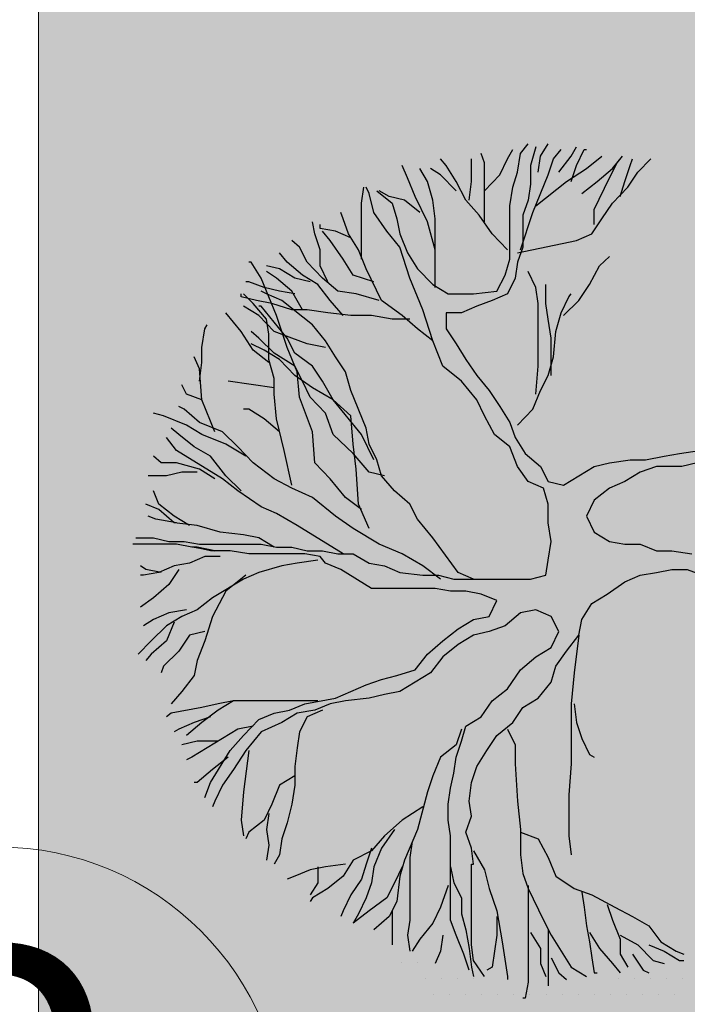
# Model space of a CAD drawing. Units: millimetres. Extents: x 6560 to 249073, y 11971 to 221971.
# Drawn here: x 81637 to 83118, y 95153 to 97337 of the extents above; entities that cross this region are included whole.
import ezdxf

# ---------------------------------------------------------------- set-up
doc = ezdxf.new("R2010")
doc.units = ezdxf.units.MM
doc.header["$LTSCALE"] = 0.5
doc.linetypes.add('IMPORT-deni', pattern=[0])
for name, color, linetype, lineweight in [('0.09', 7, 'Continuous', 9), ('A-DETL-GENF', 253, 'Continuous', 18), ('A-DETL-THIN', 7, 'Continuous', 18), ('S-GRID-IDEN', 160, 'Continuous', 9)]:
    doc.layers.add(name, color=color, linetype=linetype, lineweight=lineweight)
doc.styles.add('Avaza Mtavruli', font='Avazam.ttf', dxfattribs={"height": 180})

# ---------------------------------------------------------------- blocks, each defined once
blk = doc.blocks.new('4')
at = {"color": 8}
for p, q in [((6169.3792, 1330.2523), (6169.3792, 1330.2523)), ((6169.4417, 1330.2523), (6169.4417, 1330.2523)), ((6169.473, 1330.1898), (6169.473, 1330.1898)), ((6169.5355, 1330.1898), (6169.5355, 1330.1898)), ((6169.598, 1330.1898), (6169.598, 1330.1898)), ((6169.6605, 1330.1898), (6169.6605, 1330.1898)), ((6170.223, 1330.1898), (6170.223, 1330.1898)), ((6170.2855, 1330.1898), (6170.2855, 1330.1898)), ((6170.348, 1330.1898), (6170.348, 1330.1898)), ((6170.4105, 1330.1898), (6170.4105, 1330.1898)), ((6170.473, 1330.1898), (6170.473, 1330.1898)), ((6169.5042, 1330.1273), (6169.5042, 1330.1273)), ((6169.5667, 1330.1273), (6169.5667, 1330.1273)), ((6169.6292, 1330.1273), (6169.6292, 1330.1273)), ((6169.6917, 1330.1273), (6169.6917, 1330.1273)), ((6169.7542, 1330.1273), (6169.7542, 1330.1273)), ((6169.8167, 1330.1273), (6169.8167, 1330.1273)), ((6169.8792, 1330.1273), (6169.8792, 1330.1273)), ((6169.9417, 1330.1273), (6169.9417, 1330.1273)), ((6170.0042, 1330.1273), (6170.0042, 1330.1273)), ((6170.0667, 1330.1273), (6170.0667, 1330.1273)), ((6170.1292, 1330.1273), (6170.1292, 1330.1273)), ((6170.1917, 1330.1273), (6170.1917, 1330.1273)), ((6170.2542, 1330.1273), (6170.2542, 1330.1273)), ((6170.3167, 1330.1273), (6170.3167, 1330.1273)), ((6170.3792, 1330.1273), (6170.3792, 1330.1273)), ((6170.4417, 1330.1273), (6170.4417, 1330.1273))]:
    blk.add_line(p, q, dxfattribs=at)
at = {"color": 62}
for points in [[(6169.2838, 1333.2529), (6169.3435, 1333.2055), (6169.3614, 1333.1435), (6169.3734, 1333.0851), (6169.4032, 1333.0122), (6169.4421, 1332.9502), (6169.5018, 1332.8882), (6169.5615, 1332.8517), (6169.6601, 1332.8517), (6169.7497, 1332.8627), (6169.7825, 1332.9247), (6169.8004, 1332.9867), (6169.8004, 1333.1945), (6169.8124, 1333.2675), (6169.8303, 1333.3258), (6169.8423, 1333.3988), (6169.8721, 1333.4352)], [(6169.911, 1333.3258), (6169.9199, 1333.3878), (6169.9498, 1333.4352)], [(6169.902, 1333.4243), (6169.8811, 1333.3514), (6169.8811, 1333.2784), (6169.8721, 1333.2164), (6169.8512, 1333.1581), (6169.8512, 1333.0341), (6169.8303, 1332.9757), (6169.8214, 1332.9137), (6169.7915, 1332.8517), (6169.7318, 1332.8262), (6169.672, 1332.8043)], [(6169.7019, 1333.1325), (6169.7019, 1333.3623), (6169.6899, 1333.3988)], [(6169.7019, 1333.2529), (6169.7616, 1333.3149), (6169.7915, 1333.3769), (6169.8124, 1333.4134)], [(6169.8423, 1333.0231), (6169.89, 1333.169), (6169.9498, 1333.3149), (6169.9707, 1333.3769), (6170.0005, 1333.4134)], [(6169.9916, 1333.3258), (6170.0394, 1333.3878), (6170.0603, 1333.4243)], [(6170.0394, 1333.2894), (6170.0603, 1333.3514), (6170.0901, 1333.4134), (6170.0991, 1333.4134)], [(6169.7915, 1333.0231), (6169.7318, 1333.0851), (6169.681, 1333.1581), (6169.6302, 1333.2164), (6169.5914, 1333.2894), (6169.5526, 1333.3514), (6169.5317, 1333.3769)], [(6169.6422, 1333.2164), (6169.6511, 1333.2894), (6169.6511, 1333.3769)], [(6169.8303, 1333.0122), (6170.0603, 1333.0596), (6170.12, 1333.0851), (6170.1588, 1333.1435), (6170.2006, 1333.2055), (6170.2604, 1333.2675), (6170.2992, 1333.3258), (6170.35, 1333.3769)], [(6169.902, 1333.1945), (6170.0215, 1333.2894), (6170.0991, 1333.3404), (6170.1588, 1333.3878)], [(6170.0812, 1333.242), (6170.1409, 1333.2894), (6170.2006, 1333.3404), (6170.2395, 1333.3878)], [(6170.129, 1333.1216), (6170.129, 1333.18), (6170.1887, 1333.304), (6170.2186, 1333.3623), (6170.2395, 1333.3878)], [(6170.2305, 1333.231), (6170.2484, 1333.2894), (6170.2693, 1333.3514), (6170.2783, 1333.3769)], [(6169.5108, 1332.8773), (6169.5108, 1333.1435), (6169.5018, 1333.2164), (6169.4809, 1333.2894), (6169.451, 1333.3404)], [(6169.5914, 1333.2529), (6169.5317, 1333.3149), (6169.4928, 1333.3404)], [(6168.346, 1331.9035), (6168.4147, 1331.9035), (6168.4744, 1331.8889), (6168.5341, 1331.8889), (6168.5939, 1331.878), (6168.8328, 1331.878), (6168.8925, 1331.867), (6168.9523, 1331.867), (6169.012, 1331.8524), (6169.0717, 1331.8524), (6169.1315, 1331.8415), (6169.1912, 1331.8415), (6169.2539, 1331.805), (6169.3136, 1331.7941), (6169.3734, 1331.7686), (6169.463, 1331.7576), (6169.5227, 1331.7576), (6169.5824, 1331.743), (6169.8811, 1331.743), (6169.9408, 1331.7576), (6169.9498, 1331.816), (6169.9617, 1331.8889), (6169.9498, 1331.9619), (6169.9498, 1332.0348), (6169.9319, 1332.0968), (6169.8721, 1332.1223), (6169.8303, 1332.1807), (6169.8004, 1332.2573), (6169.7407, 1332.3047), (6169.7019, 1332.3776), (6169.672, 1332.4396), (6169.6123, 1332.5126), (6169.5406, 1332.5709), (6169.5018, 1332.6694), (6169.463, 1332.7897), (6169.4122, 1332.9137), (6169.3734, 1333.0341), (6169.3226, 1333.0961), (6169.2718, 1333.169), (6169.2539, 1333.242), (6169.242, 1333.2675)], [(6169.224, 1332.9867), (6169.224, 1333.2055), (6169.233, 1333.2675)], [(6169.5018, 1332.6694), (6169.4421, 1332.7168), (6169.3823, 1332.7678), (6169.3017, 1332.8262), (6169.242, 1332.9502), (6169.2121, 1333.0231), (6169.1733, 1333.0851), (6169.1524, 1333.1435), (6169.1434, 1333.169)], [(6169.0926, 1332.8991), (6169.0628, 1332.9611), (6169.0628, 1333.0231), (6169.0419, 1333.0851), (6169.0329, 1333.1325)], [(6169.1822, 1333.0705), (6169.1225, 1333.0961), (6169.0628, 1333.107), (6169.0628, 1333.1216)], [(6169.2718, 1332.8991), (6169.1912, 1332.9247), (6169.1524, 1332.9867), (6169.1016, 1333.0596), (6169.0717, 1333.0961)], [(6169.2927, 1332.8262), (6169.2031, 1332.8517), (6169.1315, 1332.8627), (6169.0717, 1332.9137), (6169.012, 1332.9757), (6168.9821, 1333.0341), (6168.9523, 1333.0596)], [(6169.1524, 1332.7678), (6169.1016, 1332.8262), (6169.0538, 1332.8882), (6168.9941, 1332.9247), (6168.9343, 1332.9757), (6168.9045, 1333.0122)], [(6169.224, 1332.0129), (6169.1613, 1332.0603), (6169.1016, 1332.1333), (6169.0419, 1332.1953), (6169.0329, 1332.3156), (6168.9821, 1332.4506), (6168.9732, 1332.549), (6168.9343, 1332.6438), (6168.8925, 1332.7678), (6168.8328, 1332.9137), (6168.794, 1332.9757), (6168.785, 1332.9757)], [(6169.0239, 1332.8991), (6168.9642, 1332.9137), (6168.9045, 1332.9502), (6168.8537, 1332.9611)], [(6168.9941, 1332.7897), (6168.9523, 1332.8627), (6168.8925, 1332.9137), (6168.8537, 1332.9393)], [(6168.9642, 1332.8517), (6168.9045, 1332.8627), (6168.8447, 1332.8773), (6168.785, 1332.8991), (6168.7731, 1332.8991)], [(6169.4122, 1332.7533), (6169.3435, 1332.7533), (6169.2629, 1332.7678), (6169.1822, 1332.7678), (6169.0926, 1332.7788), (6169.012, 1332.7897), (6168.9523, 1332.7897), (6168.8746, 1332.8153), (6168.8149, 1332.8262), (6168.7551, 1332.8408), (6168.7551, 1332.8517)], [(6168.9523, 1332.1077), (6168.9224, 1332.2427), (6168.8925, 1332.3667), (6168.8836, 1332.4615), (6168.8836, 1332.5235), (6168.8627, 1332.5964), (6168.8627, 1332.6949), (6168.8537, 1332.7533), (6168.8029, 1332.8153), (6168.7641, 1332.8517)], [(6169.0837, 1332.6438), (6169.012, 1332.6584), (6168.9523, 1332.6803), (6168.8836, 1332.7058), (6168.8238, 1332.7678), (6168.7641, 1332.8043)], [(6168.8627, 1332.5855), (6168.8029, 1332.6329), (6168.7551, 1332.7058), (6168.6954, 1332.7788)], [(6168.5939, 1332.5126), (6168.6028, 1332.5855), (6168.6028, 1332.6438), (6168.6148, 1332.7168), (6168.6237, 1332.7314)], [(6168.6536, 1332.3156), (6168.6028, 1332.4396), (6168.5939, 1332.56), (6168.573, 1332.6074)], [(6168.6028, 1332.4396), (6168.5431, 1332.4615), (6168.5252, 1332.498)], [(6169.5317, 1331.743), (6169.463, 1331.7941), (6169.3823, 1331.8415), (6169.2927, 1331.878), (6169.1912, 1331.94), (6169.1225, 1331.9874), (6169.0329, 1332.0603), (6168.9523, 1332.0968), (6168.8836, 1332.1333), (6168.8029, 1332.1953), (6168.7432, 1332.2573), (6168.6835, 1332.3156), (6168.5939, 1332.3521), (6168.5341, 1332.4031), (6168.5132, 1332.4141)], [(6168.7731, 1332.2208), (6168.6954, 1332.2682), (6168.6028, 1332.3047), (6168.5431, 1332.3411), (6168.4535, 1332.3776), (6168.4147, 1332.3886)], [(6168.7551, 1332.0859), (6168.6954, 1332.1442), (6168.6357, 1332.2208), (6168.573, 1332.2573), (6168.5132, 1332.3047), (6168.4834, 1332.3302)], [(6169.1524, 1331.8415), (6168.9732, 1331.9509), (6168.8925, 1331.9983), (6168.8328, 1332.0239), (6168.7432, 1332.0859), (6168.6835, 1332.1333), (6168.5043, 1332.2427), (6168.4655, 1332.2937)], [(6168.6536, 1332.1333), (6168.5939, 1332.1697), (6168.5043, 1332.1953), (6168.4445, 1332.1953), (6168.4147, 1332.2208)], [(6168.5849, 1332.1588), (6168.5252, 1332.1588), (6168.4655, 1332.1442), (6168.3938, 1332.1442)], [(6168.555, 1331.9509), (6168.4953, 1331.9874), (6168.4356, 1332.0348), (6168.4147, 1332.0859)], [(6168.8836, 1331.867), (6168.8238, 1331.9035), (6168.7641, 1331.9144), (6168.6745, 1331.9254), (6168.5849, 1331.9509), (6168.4953, 1331.9619), (6168.4356, 1332.0129), (6168.3848, 1332.0348)], [(6168.5043, 1331.9619), (6168.4236, 1331.9764), (6168.3938, 1331.9874)], [(6168.564, 1331.867), (6168.5043, 1331.878), (6168.334, 1331.878)], [(6168.6745, 1331.8306), (6168.6148, 1331.8306), (6168.555, 1331.805), (6168.4953, 1331.7941), (6168.4356, 1331.7686), (6168.3759, 1331.7576), (6168.3639, 1331.7576)], [(6169.0538, 1331.816), (6168.9732, 1331.805), (6168.9134, 1331.7941), (6168.8238, 1331.7686), (6168.7641, 1331.743), (6168.6446, 1331.6701), (6168.5849, 1331.6227), (6168.5252, 1331.5972), (6168.4655, 1331.5607), (6168.4057, 1331.5023), (6168.3549, 1331.4513)], [(6168.4445, 1331.7686), (6168.3848, 1331.7795), (6168.3639, 1331.7941)], [(6168.5132, 1331.7795), (6168.4744, 1331.7212), (6168.4147, 1331.6701), (6168.3639, 1331.6336)], [(6168.7731, 1331.7576), (6168.6954, 1331.6956), (6168.6446, 1331.5972), (6168.6148, 1331.5023), (6168.5849, 1331.4257), (6168.573, 1331.3674), (6168.5252, 1331.3054), (6168.4834, 1331.258)], [(6168.5431, 1331.6227), (6168.4744, 1331.6117), (6168.4147, 1331.5862), (6168.3759, 1331.5607)], [(6168.4953, 1331.5753), (6168.4655, 1331.5023), (6168.4057, 1331.4513), (6168.3848, 1331.4257)], [(6168.6148, 1331.5388), (6168.555, 1331.5242), (6168.5132, 1331.4622), (6168.4535, 1331.4039), (6168.4445, 1331.3783)], [(6169.0538, 1331.2689), (6168.7253, 1331.2689), (6168.6656, 1331.258), (6168.6028, 1331.2434), (6168.4834, 1331.2215), (6168.4655, 1331.2069)]]:
    blk.add_lwpolyline(points, dxfattribs=at)
at = {"color": 64}
for points in [[(6169.5108, 1333.0231), (6169.4809, 1333.1325), (6169.4331, 1333.231), (6169.4032, 1333.304), (6169.3823, 1333.3514)], [(6169.451, 1333.169), (6169.3913, 1333.2164), (6169.3316, 1333.231), (6169.2927, 1333.2529)], [(6170.0095, 1332.7678), (6170.0692, 1332.8262), (6170.1111, 1332.8882), (6170.1499, 1332.9611), (6170.1887, 1332.9976)], [(6169.902, 1332.4615), (6169.911, 1332.5709), (6169.911, 1332.8153), (6169.902, 1332.8773), (6169.8721, 1332.9393)], [(6169.6601, 1331.743), (6169.6003, 1331.7686), (6169.5018, 1331.9035), (6169.4421, 1331.9764), (6169.4122, 1332.0348), (6169.3525, 1332.0859), (6169.3017, 1332.1442), (6169.2838, 1332.2062), (6169.2539, 1332.2682), (6169.242, 1332.3302), (6169.1822, 1332.4761), (6169.1613, 1332.549), (6169.1225, 1332.6074), (6169.0837, 1332.6694), (6169.0329, 1332.7314), (6168.9134, 1332.8262), (6168.8537, 1332.8517), (6168.8328, 1332.8627)], [(6169.9617, 1332.5344), (6169.9617, 1332.6803), (6169.9498, 1332.7533), (6169.9408, 1332.8153), (6169.9408, 1332.8882)], [(6169.8303, 1332.3411), (6169.89, 1332.4031), (6169.9199, 1332.4761), (6169.9498, 1332.5344), (6169.9707, 1332.6074), (6169.9796, 1332.7058), (6170.0005, 1332.7788), (6170.0304, 1332.8408), (6170.0394, 1332.8517)], [(6169.2718, 1332.2062), (6169.224, 1332.3047), (6169.1135, 1332.4396), (6169.0717, 1332.5126), (6169.0329, 1332.5709), (6168.9642, 1332.622), (6168.9343, 1332.6803), (6168.8328, 1332.8043), (6168.8238, 1332.8043)], [(6169.672, 1332.8043), (6169.6123, 1332.7788)], [(6169.6123, 1332.7788), (6169.5526, 1332.7788), (6169.5526, 1332.7168), (6169.5914, 1332.6584), (6169.6302, 1332.5964), (6169.672, 1332.5344), (6169.7198, 1332.4761), (6169.7616, 1332.4141)], [(6169.3136, 1332.1442), (6169.2539, 1332.1588), (6169.1912, 1332.2317), (6169.1135, 1332.3047), (6169.0837, 1332.3886), (6169.0239, 1332.4506), (6168.9941, 1332.5126), (6168.9642, 1332.5709), (6168.8836, 1332.622), (6168.8238, 1332.6803), (6168.794, 1332.7058)], [(6169.7616, 1332.4141), (6169.8004, 1332.3521), (6169.8214, 1332.2937), (6169.8602, 1332.2317), (6169.9199, 1332.1807), (6169.9498, 1332.1223), (6170.0095, 1332.1077), (6170.129, 1332.1807), (6170.1887, 1332.1953), (6170.2693, 1332.2062), (6170.3291, 1332.2062), (6170.4007, 1332.2208), (6170.4605, 1332.2317), (6170.5381, 1332.2427)], [(6170.5292, 1332.1953), (6170.4694, 1332.1807), (6170.3709, 1332.1807), (6170.3082, 1332.1588), (6170.2484, 1332.1223), (6170.1887, 1332.0968), (6170.129, 1332.0494), (6170.0991, 1331.9874), (6170.129, 1331.9254), (6170.1887, 1331.8889), (6170.2484, 1331.878), (6170.3082, 1331.878), (6170.3709, 1331.8524), (6170.4306, 1331.8524), (6170.5083, 1331.8415)], [(6169.2539, 1331.94), (6169.2121, 1332.0348), (6169.2031, 1332.1697), (6169.1912, 1332.2682), (6169.1822, 1332.3776), (6169.1135, 1332.4396), (6169.0329, 1332.487), (6168.9642, 1332.5344), (6168.9045, 1332.5964), (6168.8447, 1332.6329), (6168.794, 1332.6584)], [(6168.8836, 1332.487), (6168.7044, 1332.5126)], [(6168.9045, 1332.3156), (6168.8447, 1332.3667), (6168.785, 1332.4031), (6168.7641, 1332.4031)], [(6169.0628, 1331.8306), (6169.003, 1331.8415), (6168.785, 1331.8415), (6168.7133, 1331.8524), (6168.6357, 1331.8524), (6168.573, 1331.867), (6168.6536, 1331.8524), (6168.5849, 1331.867), (6168.564, 1331.867)], [(6169.4331, 1331.3893), (6169.4809, 1331.4513), (6169.5406, 1331.5023), (6169.6003, 1331.5497), (6169.6601, 1331.5862), (6169.7198, 1331.5972), (6169.7497, 1331.6592), (6169.6899, 1331.6847), (6169.6302, 1331.6956), (6169.5705, 1331.6956), (6169.5108, 1331.7066), (6169.2629, 1331.7066), (6169.1434, 1331.7795), (6169.0837, 1331.805), (6169.0628, 1331.8306)], [(6169.6601, 1330.6343), (6169.6511, 1330.6963), (6169.6302, 1330.7583), (6169.6511, 1330.8203), (6169.6422, 1330.8787), (6169.6511, 1330.9516), (6169.672, 1331.0136), (6169.7109, 1331.0756), (6169.7497, 1331.134), (6169.8124, 1331.185), (6169.8512, 1331.2434), (6169.911, 1331.2799), (6169.9617, 1331.3419), (6169.9796, 1331.4039), (6170.0215, 1331.4622), (6170.0692, 1331.5242), (6170.0812, 1331.5862), (6170.12, 1331.6482), (6170.1797, 1331.6847), (6170.2484, 1331.7321), (6170.3082, 1331.7576), (6170.3709, 1331.7686), (6170.4306, 1331.7795), (6170.4903, 1331.7795), (6170.5501, 1331.7576)], [(6169.5705, 1330.6854), (6169.5705, 1330.7438), (6169.5615, 1330.8057), (6169.5615, 1330.8677), (6169.5705, 1330.9297), (6169.5824, 1330.9881), (6169.5914, 1331.0501), (6169.6123, 1331.1121), (6169.6302, 1331.1705), (6169.6899, 1331.2069), (6169.7318, 1331.2689), (6169.7915, 1331.3163), (6169.8423, 1331.3893), (6169.902, 1331.4403), (6169.9617, 1331.4768), (6169.9916, 1331.5388), (6169.9617, 1331.5972), (6169.902, 1331.6227), (6169.8423, 1331.6117), (6169.7825, 1331.5607), (6169.7198, 1331.5388), (6169.6601, 1331.5242), (6169.6003, 1331.4877), (6169.5406, 1331.4403), (6169.4928, 1331.3783), (6169.3734, 1331.3054), (6169.3136, 1331.2944), (6169.2539, 1331.2799), (6169.1613, 1331.2689), (6169.1016, 1331.258), (6169.0419, 1331.2325), (6168.9732, 1331.2215), (6168.9134, 1331.185), (6168.8328, 1331.1486), (6168.7731, 1331.0756), (6168.7253, 1331.0027), (6168.6835, 1330.9407), (6168.6536, 1330.8787), (6168.6446, 1330.8568)], [(6170.0692, 1331.5242), (6170.0513, 1331.3783), (6170.0394, 1331.258), (6170.0394, 1331.0246), (6170.0304, 1330.9042), (6170.0304, 1330.7438), (6170.0394, 1330.6708)], [(6168.6148, 1330.8933), (6168.6357, 1330.9516), (6168.7133, 1331.0756), (6168.7641, 1331.134), (6168.8238, 1331.196), (6168.8836, 1331.2215), (6168.9433, 1331.2325), (6169.003, 1331.258), (6169.1225, 1331.2799), (6169.242, 1331.3309), (6169.3017, 1331.3528), (6169.3614, 1331.3674), (6169.4331, 1331.3893)], [(6168.7253, 1331.2689), (6168.6656, 1331.2325), (6168.6028, 1331.185), (6168.5431, 1331.134)], [(6170.0513, 1331.258), (6170.0603, 1331.185), (6170.0812, 1331.123), (6170.1111, 1331.061), (6170.129, 1331.0501)], [(6169.0717, 1331.2325), (6169.012, 1331.2069), (6168.9821, 1331.1486), (6168.9732, 1331.0866), (6168.9642, 1331.0136), (6168.9642, 1330.9407), (6168.9523, 1330.8677), (6168.9343, 1330.7948), (6168.9134, 1330.7328), (6168.9045, 1330.6708), (6168.8836, 1330.6343)], [(6168.6357, 1331.2069), (6168.573, 1331.185), (6168.5132, 1331.1595), (6168.4953, 1331.1486)], [(6168.8029, 1331.1705), (6168.7432, 1331.1595), (6168.564, 1331.0501), (6168.5431, 1331.0392)], [(6169.6123, 1331.1595), (6169.5914, 1331.0975), (6169.5317, 1331.0501), (6169.5018, 1330.9772), (6169.4809, 1330.9152), (6169.4421, 1330.7693), (6169.3913, 1330.6489), (6169.3734, 1330.5869), (6169.3614, 1330.4885), (6169.3316, 1330.4301), (6169.2718, 1330.379)], [(6169.7915, 1331.1595), (6169.8214, 1331.0975), (6169.8214, 1331.0246), (6169.8303, 1330.8787), (6169.8423, 1330.7693), (6169.8423, 1330.6708), (6169.8512, 1330.5979), (6169.8721, 1330.5395), (6169.9319, 1330.4155), (6169.9617, 1330.3572), (6170.0394, 1330.2332), (6170.0991, 1330.1967)], [(6168.6656, 1331.1121), (6168.5849, 1331.1121), (6168.5252, 1331.0975)], [(6168.785, 1331.0756), (6168.7641, 1330.9152), (6168.7551, 1330.8057), (6168.7641, 1330.7438)], [(6168.7044, 1331.0501), (6168.6446, 1331.0027), (6168.5849, 1330.9516), (6168.573, 1330.9516)], [(6168.9642, 1330.9772), (6168.9045, 1330.9407), (6168.8746, 1330.8677), (6168.8447, 1330.8057), (6168.785, 1330.7583), (6168.7731, 1330.7328)], [(6168.8627, 1330.8313), (6168.8537, 1330.7693), (6168.8627, 1330.7073), (6168.8537, 1330.6489)], [(6169.463, 1330.8568), (6169.3823, 1330.8057), (6169.3136, 1330.7438), (6169.2629, 1330.6854), (6169.1912, 1330.6489), (6169.1524, 1330.5869), (6169.0926, 1330.5395), (6169.0329, 1330.503), (6169.0239, 1330.4885)], [(6169.3525, 1330.7693), (6169.3017, 1330.6963), (6169.2718, 1330.6234), (6169.2629, 1330.5614), (6169.242, 1330.503), (6169.2121, 1330.441), (6169.1912, 1330.4046)], [(6169.8423, 1330.7583), (6169.911, 1330.7328), (6169.9498, 1330.6599), (6169.9796, 1330.5869), (6170.0513, 1330.5395), (6170.12, 1330.514), (6170.2096, 1330.4666), (6170.2783, 1330.4301), (6170.341, 1330.3936), (6170.3888, 1330.3316), (6170.4485, 1330.2952), (6170.4784, 1330.2842)], [(6169.4212, 1330.7219), (6169.4122, 1330.6599), (6169.4122, 1330.4155), (6169.4032, 1330.3572), (6169.4122, 1330.2952)], [(6169.2629, 1330.6963), (6169.242, 1330.6343), (6169.224, 1330.576), (6169.1822, 1330.514), (6169.1524, 1330.452), (6169.1434, 1330.4301)], [(6169.6422, 1330.2222), (6169.6213, 1330.2842), (6169.5914, 1330.3572), (6169.5705, 1330.4155), (6169.5705, 1330.6854)], [(6169.6601, 1330.6854), (6169.7019, 1330.6125), (6169.7198, 1330.5395), (6169.7497, 1330.452), (6169.7706, 1330.3316), (6169.7915, 1330.1967), (6169.7915, 1330.1858)], [(6169.1613, 1330.6343), (6169.0837, 1330.6234), (6169.0239, 1330.6125), (6168.9642, 1330.5869), (6168.9343, 1330.576)], [(6169.0538, 1330.6234), (6169.0538, 1330.5614), (6169.0239, 1330.514)], [(6169.3823, 1330.6234), (6169.3525, 1330.5614), (6169.3226, 1330.503), (6169.2539, 1330.452), (6169.1912, 1330.4046)], [(6169.5705, 1330.6234), (6169.5824, 1330.5614), (6169.6123, 1330.503), (6169.6123, 1330.441), (6169.6302, 1330.379), (6169.6422, 1330.3061), (6169.6511, 1330.2332), (6169.6601, 1330.1967)], [(6169.7019, 1330.1967), (6169.6601, 1330.2587), (6169.6511, 1330.3207), (6169.6511, 1330.6343), (6169.6601, 1330.6343)], [(6169.5615, 1330.5505), (6169.5317, 1330.4666), (6169.5018, 1330.4046), (6169.451, 1330.3426), (6169.4212, 1330.2952)], [(6169.8721, 1330.5505), (6169.8721, 1330.1748), (6169.8602, 1330.1128), (6169.8512, 1330.1128)], [(6170.0812, 1330.5249), (6170.0901, 1330.4666), (6170.0991, 1330.3936), (6170.1111, 1330.3316), (6170.12, 1330.2696), (6170.129, 1330.2113), (6170.1409, 1330.2113)], [(6169.3435, 1330.452), (6169.3435, 1330.3207)], [(6170.1797, 1330.4775), (6170.2006, 1330.4155), (6170.2305, 1330.3426), (6170.2305, 1330.2842), (6170.2604, 1330.2332)], [(6169.7497, 1330.4301), (6169.7497, 1330.3572), (6169.7318, 1330.2332), (6169.7109, 1330.2222)], [(6169.9498, 1330.379), (6169.9498, 1330.1602)], [(6169.5406, 1330.3572), (6169.5317, 1330.2952), (6169.5108, 1330.2478)], [(6169.8811, 1330.3681), (6169.9199, 1330.3061), (6169.9199, 1330.2478), (6169.9408, 1330.1967)], [(6170.1111, 1330.3681), (6170.1499, 1330.3061), (6170.2006, 1330.2478), (6170.2305, 1330.2113)], [(6170.2305, 1330.3572), (6170.2992, 1330.3207), (6170.3589, 1330.2587), (6170.4007, 1330.2478)], [(6170.341, 1330.3207), (6170.4007, 1330.2952), (6170.4605, 1330.2587), (6170.4784, 1330.2587)], [(6169.9617, 1330.2696), (6169.9916, 1330.2113), (6170.0215, 1330.1858)], [(6170.2783, 1330.2842), (6170.3201, 1330.2222), (6170.341, 1330.2113)]]:
    blk.add_lwpolyline(points, dxfattribs=at)
blk = doc.blocks.new('Grid - Grid Head - Circle-50561-1')
at = {"layer": 'S-GRID-IDEN'}
blk.add_circle((0, 0), 6.35, dxfattribs=at)

msp = doc.modelspace()

# ---------------------------------------------------------------- hatches: boundary and pattern name
at = {"layer": 'A-DETL-GENF'}
h = msp.add_hatch(dxfattribs=at)
h.set_pattern_fill('GRASS', color=60, scale=10, style=0)
h.set_pattern_definition([(90, (93626.53, -1167848.91), (-179.605122, 179.605122), [47.625, -311.585245]), (45, (93626.53, -1167848.9), (-179.60512, 179.60512), [47.625, -206.375]), (135, (93626.53, -1167848.9), (-179.60512, -179.60512), [47.625, -206.375])])
h.paths.add_polyline_path([(101475.425, 89926.393), (101475.425, 91706.676), (113679.217, 94950.796), (87178.298, 101718.485), (81678.298, 101718.485), (81678.298, 94129.603), (83525.425, 94129.537), (83525.425, 89929.536)])
h.paths.add_polyline_path([(98678.298, 130531.194), (123016.084, 130531.194), (122899.035, 128812.984), (122898.354, 128808.199), (122894.724, 128755.063), (122061.608, 122924.152), (121989.064, 122414.017), (119386.4, 104186.36), (115841.898, 89923.877), (103025.425, 89921.536), (103025.425, 90251.895), (116164.331, 93744.595), (116227.65, 95855.262), (93178.298, 101728.269), (98678.298, 101728.269)])

# ---------------------------------------------------------------- linework, layer by layer
at = {"linetype": 'IMPORT-deni', "lineweight": 5}
msp.add_lwpolyline([(101475.425, 89926.393), (101475.425, 91706.676), (113679.217, 94950.796), (87178.298, 101718.485), (81678.298, 101718.485), (81678.298, 94129.603), (83525.425, 94129.537), (83525.425, 89929.536), (101475.425, 89926.393)], dxfattribs=at)
at = {"layer": 'A-DETL-THIN'}
msp.add_line((81678.298, 108746.967), (81678.298, 94129.603), dxfattribs=at)

# ---------------------------------------------------------------- block references
at = {"xscale": 570.242835557545, "yscale": 570.242835557545, "zscale": 570.242835557545}
msp.add_blockref('4', (-3435560.519, -663321.022), dxfattribs=at)
at = {"layer": 'S-GRID-IDEN', "xscale": 99.99999999999993, "yscale": 99.99999999999993, "zscale": 99.99999999999993, "rotation": 270.0000000000002}
msp.add_blockref('Grid - Grid Head - Circle-50561-1', (81589.576, 94866.523), dxfattribs=at)

# ---------------------------------------------------------------- texts
at = {"layer": '0.09', "color": 160, "lineweight": 20, "insert": (81352.162, 95277.743), "char_height": 700, "width": 377.42935, "attachment_point": 1, "style": 'Avaza Mtavruli'}
msp.add_mtext('2', dxfattribs=at)

doc.saveas('drawing.dxf')
